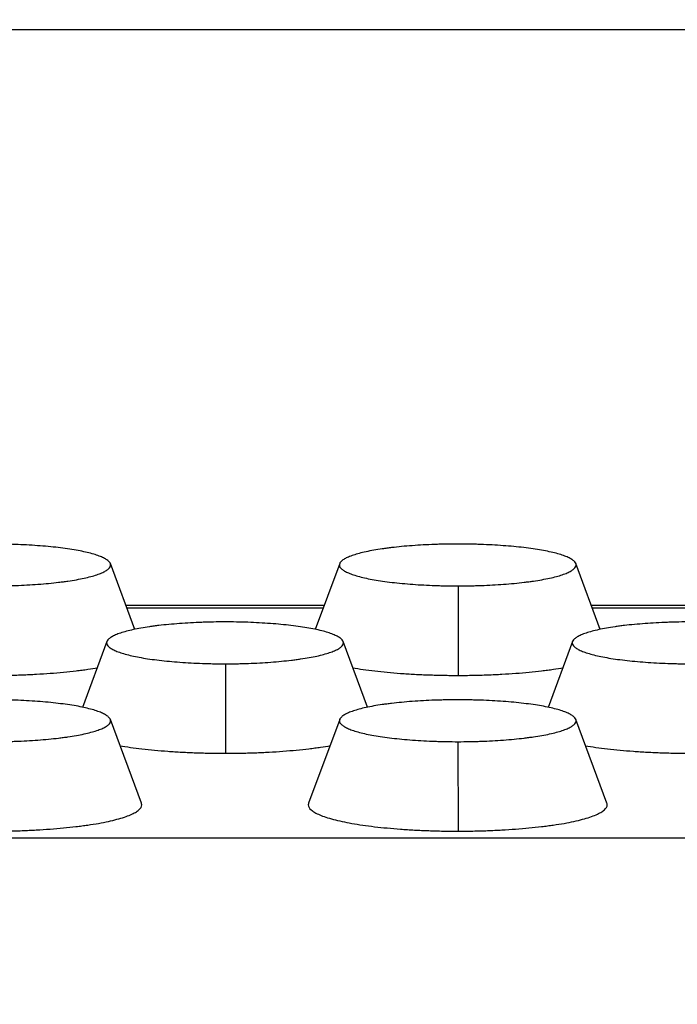
# Model space of a CAD drawing. Units: millimetres. Extents: x 0 to 291, y -125 to 204.
# Drawn here: x 184 to 186, y 145 to 148 of the extents above; entities that cross this region are included whole.
import ezdxf
from ezdxf.enums import TextEntityAlignment as Align

# ---------------------------------------------------------------- set-up
doc = ezdxf.new("R2010")
doc.units = ezdxf.units.MM
doc.layers.add('Predeterminado', color=7, linetype='Continuous')
doc.layers.add('RE-5-50X60-CENTR', color=7, linetype='Continuous')
doc.styles.add('SEACAD_Arial', font='arial.ttf')
doc.dimstyles.new('ISO', dxfattribs={"dimtxt": 3.125, "dimasz": 3.125, "dimexe": 1.5625, "dimexo": 0, "dimgap": 0.78125, "dimtad": 0, "dimdec": 0, "dimlfac": 7.142857, "dimrnd": 10, "dimtxsty": 'SEACAD_Arial', "dimblk1": '_SE_FILLED', "dimblk2": '_SE_FILLED', "dimsah": 1, "dimcen": 1.5625, "dimadec": 1, "dimazin": 0, "dimtfac": 0.5, "dimtdec": 4, "dimtmove": 0, "dimatfit": 3, "dimfxl": 1, "dimarcsym": 0})

# ---------------------------------------------------------------- blocks, each defined once
blk = doc.blocks.new('SE4')
at = {"layer": 'RE-5-50X60-CENTR', "color": 7, "linetype": 'Continuous'}
for p, q in [((179.6558, 148.2028), (212.8358, 148.2028)), ((184.0933, 146.2357), (184.0134, 146.4514)), ((184.765, 146.4514), (184.685, 146.2355)), ((185.6193, 146.2357), (185.5394, 146.4514)), ((185.1534, 146.3783), (185.1537, 146.0848)), ((184.7141, 146.3139), (184.0643, 146.3139)), ((184.7109, 146.3054), (184.0675, 146.3054)), ((186.2401, 146.3139), (185.5903, 146.3139)), ((186.2369, 146.3054), (185.5935, 146.3054)), ((184.002, 146.196), (183.9221, 145.9801)), ((184.8562, 145.9803), (184.7764, 146.196)), ((185.528, 146.196), (185.4481, 145.9801)), ((184.3904, 146.1228), (184.3907, 145.8294)), ((184.115, 145.666), (184.0134, 145.9406)), ((184.765, 145.9406), (184.6633, 145.666)), ((185.641, 145.666), (185.5394, 145.9406)), ((185.1529, 145.8675), (185.1531, 145.574)), ((179.7908, 145.552), (212.6999, 145.552))]:
    blk.add_line(p, q, dxfattribs=at)
for points, knots in [([(183.6274, 146.3783), (183.6398, 146.3783), (183.6527, 146.3784), (183.6717, 146.3788), (183.6779, 146.3789), (183.6904, 146.3793), (183.6968, 146.3795), (183.7155, 146.3802), (183.7277, 146.3807), (183.7522, 146.3821), (183.7641, 146.3829), (183.7879, 146.3846), (183.7996, 146.3856), (183.8222, 146.3878), (183.8331, 146.3889), (183.849, 146.3908), (183.8542, 146.3915), (183.8643, 146.3928), (183.8692, 146.3935), (183.8839, 146.3956), (183.8934, 146.3971), (183.9109, 146.4003), (183.9193, 146.4019), (183.9352, 146.4054), (183.9425, 146.4072), (183.9564, 146.4109), (183.9628, 146.4128), (183.9747, 146.4168), (183.9801, 146.4189), (183.9898, 146.4231), (183.994, 146.4252), (184.0013, 146.4295), (184.0043, 146.4316), (184.0118, 146.4382), (184.0143, 146.4427), (184.0142, 146.4515), (184.0116, 146.4559), (184.004, 146.4625), (184.0008, 146.4647), (183.9934, 146.469), (183.9891, 146.4711), (183.9794, 146.4753), (183.974, 146.4773), (183.9621, 146.4813), (183.9555, 146.4833), (183.9345, 146.4889), (183.9186, 146.4923), (183.8835, 146.4985), (183.8636, 146.5014), (183.8316, 146.5052), (183.8208, 146.5063), (183.7982, 146.5084), (183.7867, 146.5094), (183.7629, 146.5111), (183.7508, 146.5119), (183.7262, 146.5133), (183.7139, 146.5138), (183.6952, 146.5145), (183.6889, 146.5147), (183.6764, 146.515), (183.6702, 146.5152), (183.6514, 146.5155), (183.6386, 146.5156), (183.6262, 146.5156)], [0, 0, 0, 0, 0.03125, 0.03125, 0.046875, 0.046875, 0.0625, 0.0625, 0.09375, 0.09375, 0.125, 0.125, 0.15625, 0.15625, 0.1875, 0.1875, 0.203125, 0.203125, 0.21875, 0.21875, 0.25, 0.25, 0.28125, 0.28125, 0.3125, 0.3125, 0.34375, 0.34375, 0.375, 0.375, 0.40625, 0.40625, 0.4375, 0.4375, 0.5, 0.5, 0.5625, 0.5625, 0.59375, 0.59375, 0.625, 0.625, 0.65625, 0.65625, 0.6875, 0.6875, 0.75, 0.75, 0.8125, 0.8125, 0.84375, 0.84375, 0.875, 0.875, 0.90625, 0.90625, 0.9375, 0.9375, 0.953125, 0.953125, 0.96875, 0.96875, 1, 1, 1, 1]), ([(185.1522, 146.5156), (185.1397, 146.5156), (185.1268, 146.5155), (185.1077, 146.5152), (185.1015, 146.515), (185.0889, 146.5147), (185.0825, 146.5145), (185.0638, 146.5138), (185.0515, 146.5132), (185.027, 146.5119), (185.015, 146.5111), (184.9912, 146.5094), (184.9795, 146.5084), (184.9568, 146.5062), (184.9459, 146.5051), (184.93, 146.5032), (184.9248, 146.5025), (184.9146, 146.5012), (184.9097, 146.5005), (184.8949, 146.4984), (184.8855, 146.4969), (184.8678, 146.4938), (184.8594, 146.4921), (184.8435, 146.4886), (184.8362, 146.4868), (184.8222, 146.4831), (184.8158, 146.4812), (184.8039, 146.4772), (184.7984, 146.4751), (184.7887, 146.4709), (184.7845, 146.4688), (184.7771, 146.4645), (184.7741, 146.4623), (184.7666, 146.4557), (184.7641, 146.4512), (184.7642, 146.4424), (184.7667, 146.438), (184.7743, 146.4314), (184.7775, 146.4292), (184.785, 146.4248), (184.7893, 146.4227), (184.799, 146.4186), (184.8044, 146.4165), (184.8164, 146.4126), (184.823, 146.4106), (184.8441, 146.405), (184.8601, 146.4015), (184.8953, 146.3953), (184.9153, 146.3924), (184.9474, 146.3887), (184.9583, 146.3876), (184.981, 146.3854), (184.9925, 146.3845), (185.0164, 146.3827), (185.0286, 146.382), (185.0532, 146.3806), (185.0655, 146.3801), (185.0843, 146.3794), (185.0906, 146.3792), (185.1031, 146.3789), (185.1093, 146.3787), (185.1282, 146.3784), (185.141, 146.3783), (185.1534, 146.3783)], [0, 0, 0, 0, 0.03125, 0.03125, 0.046875, 0.046875, 0.0625, 0.0625, 0.09375, 0.09375, 0.125, 0.125, 0.15625, 0.15625, 0.1875, 0.1875, 0.203125, 0.203125, 0.21875, 0.21875, 0.25, 0.25, 0.28125, 0.28125, 0.3125, 0.3125, 0.34375, 0.34375, 0.375, 0.375, 0.40625, 0.40625, 0.4375, 0.4375, 0.5, 0.5, 0.5625, 0.5625, 0.59375, 0.59375, 0.625, 0.625, 0.65625, 0.65625, 0.6875, 0.6875, 0.75, 0.75, 0.8125, 0.8125, 0.84375, 0.84375, 0.875, 0.875, 0.90625, 0.90625, 0.9375, 0.9375, 0.953125, 0.953125, 0.96875, 0.96875, 1, 1, 1, 1]), ([(185.1534, 146.3783), (185.1658, 146.3783), (185.1787, 146.3784), (185.1977, 146.3788), (185.2039, 146.3789), (185.2164, 146.3793), (185.2228, 146.3795), (185.2415, 146.3802), (185.2537, 146.3807), (185.2782, 146.3821), (185.2901, 146.3829), (185.3139, 146.3846), (185.3256, 146.3856), (185.3482, 146.3878), (185.3591, 146.3889), (185.375, 146.3908), (185.3802, 146.3915), (185.3903, 146.3928), (185.3952, 146.3935), (185.4099, 146.3956), (185.4194, 146.3971), (185.4369, 146.4003), (185.4453, 146.4019), (185.4612, 146.4054), (185.4685, 146.4072), (185.4824, 146.4109), (185.4888, 146.4128), (185.5007, 146.4168), (185.5061, 146.4189), (185.5158, 146.4231), (185.52, 146.4252), (185.5273, 146.4295), (185.5303, 146.4316), (185.5378, 146.4382), (185.5403, 146.4427), (185.5402, 146.4515), (185.5376, 146.4559), (185.53, 146.4625), (185.5268, 146.4647), (185.5194, 146.469), (185.5151, 146.4711), (185.5054, 146.4753), (185.5, 146.4773), (185.4881, 146.4813), (185.4815, 146.4833), (185.4605, 146.4889), (185.4446, 146.4923), (185.4095, 146.4985), (185.3896, 146.5014), (185.3576, 146.5052), (185.3468, 146.5063), (185.3242, 146.5084), (185.3127, 146.5094), (185.2889, 146.5111), (185.2768, 146.5119), (185.2522, 146.5133), (185.2399, 146.5138), (185.2212, 146.5145), (185.2149, 146.5147), (185.2024, 146.515), (185.1962, 146.5152), (185.1774, 146.5155), (185.1646, 146.5156), (185.1522, 146.5156)], [0, 0, 0, 0, 0.03125, 0.03125, 0.046875, 0.046875, 0.0625, 0.0625, 0.09375, 0.09375, 0.125, 0.125, 0.15625, 0.15625, 0.1875, 0.1875, 0.203125, 0.203125, 0.21875, 0.21875, 0.25, 0.25, 0.28125, 0.28125, 0.3125, 0.3125, 0.34375, 0.34375, 0.375, 0.375, 0.40625, 0.40625, 0.4375, 0.4375, 0.5, 0.5, 0.5625, 0.5625, 0.59375, 0.59375, 0.625, 0.625, 0.65625, 0.65625, 0.6875, 0.6875, 0.75, 0.75, 0.8125, 0.8125, 0.84375, 0.84375, 0.875, 0.875, 0.90625, 0.90625, 0.9375, 0.9375, 0.953125, 0.953125, 0.96875, 0.96875, 1, 1, 1, 1]), ([(184.3892, 146.2602), (184.3767, 146.2602), (184.3638, 146.2601), (184.3447, 146.2597), (184.3385, 146.2596), (184.3259, 146.2592), (184.3195, 146.259), (184.3008, 146.2583), (184.2885, 146.2578), (184.264, 146.2564), (184.252, 146.2557), (184.2282, 146.2539), (184.2165, 146.2529), (184.1938, 146.2508), (184.1829, 146.2496), (184.167, 146.2478), (184.1618, 146.2471), (184.1516, 146.2458), (184.1466, 146.2451), (184.1319, 146.243), (184.1225, 146.2415), (184.1048, 146.2383), (184.0964, 146.2367), (184.0805, 146.2332), (184.0732, 146.2314), (184.0592, 146.2277), (184.0528, 146.2257), (184.0409, 146.2217), (184.0354, 146.2197), (184.0257, 146.2155), (184.0215, 146.2134), (184.0141, 146.2091), (184.0111, 146.2069), (184.0036, 146.2003), (184.0011, 146.1958), (184.0012, 146.187), (184.0037, 146.1825), (184.0114, 146.1759), (184.0145, 146.1737), (184.022, 146.1694), (184.0263, 146.1673), (184.0361, 146.1631), (184.0414, 146.1611), (184.0534, 146.1571), (184.06, 146.1552), (184.0811, 146.1495), (184.0971, 146.1461), (184.1323, 146.1399), (184.1523, 146.137), (184.1844, 146.1333), (184.1953, 146.1321), (184.218, 146.13), (184.2295, 146.129), (184.2534, 146.1273), (184.2656, 146.1265), (184.2902, 146.1252), (184.3026, 146.1246), (184.3213, 146.124), (184.3276, 146.1238), (184.3401, 146.1234), (184.3463, 146.1233), (184.3652, 146.123), (184.378, 146.1228), (184.3904, 146.1228)], [0, 0, 0, 0, 0.03125, 0.03125, 0.046875, 0.046875, 0.0625, 0.0625, 0.09375, 0.09375, 0.125, 0.125, 0.15625, 0.15625, 0.1875, 0.1875, 0.203125, 0.203125, 0.21875, 0.21875, 0.25, 0.25, 0.28125, 0.28125, 0.3125, 0.3125, 0.34375, 0.34375, 0.375, 0.375, 0.40625, 0.40625, 0.4375, 0.4375, 0.5, 0.5, 0.5625, 0.5625, 0.59375, 0.59375, 0.625, 0.625, 0.65625, 0.65625, 0.6875, 0.6875, 0.75, 0.75, 0.8125, 0.8125, 0.84375, 0.84375, 0.875, 0.875, 0.90625, 0.90625, 0.9375, 0.9375, 0.953125, 0.953125, 0.96875, 0.96875, 1, 1, 1, 1]), ([(184.3904, 146.1228), (184.4028, 146.1229), (184.4157, 146.123), (184.4347, 146.1233), (184.4409, 146.1235), (184.4534, 146.1238), (184.4597, 146.124), (184.4785, 146.1247), (184.4907, 146.1253), (184.5151, 146.1267), (184.5271, 146.1274), (184.5509, 146.1292), (184.5626, 146.1302), (184.5852, 146.1323), (184.5961, 146.1335), (184.612, 146.1354), (184.6172, 146.136), (184.6273, 146.1374), (184.6322, 146.138), (184.6469, 146.1402), (184.6564, 146.1417), (184.674, 146.1448), (184.6824, 146.1465), (184.6982, 146.1499), (184.7055, 146.1517), (184.7194, 146.1555), (184.7258, 146.1574), (184.7377, 146.1614), (184.7431, 146.1634), (184.7528, 146.1676), (184.757, 146.1697), (184.7643, 146.174), (184.7673, 146.1762), (184.7748, 146.1828), (184.7773, 146.1873), (184.7771, 146.1961), (184.7746, 146.2005), (184.767, 146.2071), (184.7638, 146.2093), (184.7564, 146.2136), (184.7521, 146.2157), (184.7424, 146.2199), (184.737, 146.2219), (184.7251, 146.2259), (184.7185, 146.2278), (184.6975, 146.2335), (184.6816, 146.2369), (184.6465, 146.2431), (184.6266, 146.246), (184.5946, 146.2497), (184.5838, 146.2509), (184.5612, 146.253), (184.5497, 146.254), (184.5259, 146.2557), (184.5138, 146.2565), (184.4892, 146.2578), (184.4769, 146.2584), (184.4582, 146.2591), (184.4519, 146.2593), (184.4394, 146.2596), (184.4332, 146.2597), (184.4144, 146.2601), (184.4016, 146.2602), (184.3892, 146.2602)], [0, 0, 0, 0, 0.03125, 0.03125, 0.046875, 0.046875, 0.0625, 0.0625, 0.09375, 0.09375, 0.125, 0.125, 0.15625, 0.15625, 0.1875, 0.1875, 0.203125, 0.203125, 0.21875, 0.21875, 0.25, 0.25, 0.28125, 0.28125, 0.3125, 0.3125, 0.34375, 0.34375, 0.375, 0.375, 0.40625, 0.40625, 0.4375, 0.4375, 0.5, 0.5, 0.5625, 0.5625, 0.59375, 0.59375, 0.625, 0.625, 0.65625, 0.65625, 0.6875, 0.6875, 0.75, 0.75, 0.8125, 0.8125, 0.84375, 0.84375, 0.875, 0.875, 0.90625, 0.90625, 0.9375, 0.9375, 0.953125, 0.953125, 0.96875, 0.96875, 1, 1, 1, 1]), ([(185.9152, 146.2602), (185.9027, 146.2602), (185.8898, 146.2601), (185.8707, 146.2597), (185.8645, 146.2596), (185.8519, 146.2592), (185.8455, 146.259), (185.8268, 146.2583), (185.8145, 146.2578), (185.79, 146.2564), (185.778, 146.2557), (185.7542, 146.2539), (185.7425, 146.2529), (185.7198, 146.2508), (185.7089, 146.2496), (185.693, 146.2478), (185.6878, 146.2471), (185.6776, 146.2458), (185.6726, 146.2451), (185.6579, 146.243), (185.6485, 146.2415), (185.6308, 146.2383), (185.6224, 146.2367), (185.6065, 146.2332), (185.5992, 146.2314), (185.5852, 146.2277), (185.5788, 146.2257), (185.5669, 146.2217), (185.5614, 146.2197), (185.5517, 146.2155), (185.5475, 146.2134), (185.5401, 146.2091), (185.5371, 146.2069), (185.5296, 146.2003), (185.5271, 146.1958), (185.5272, 146.187), (185.5297, 146.1825), (185.5374, 146.1759), (185.5405, 146.1737), (185.548, 146.1694), (185.5523, 146.1673), (185.5621, 146.1631), (185.5674, 146.1611), (185.5794, 146.1571), (185.586, 146.1552), (185.6071, 146.1495), (185.6231, 146.1461), (185.6583, 146.1399), (185.6783, 146.137), (185.7104, 146.1333), (185.7213, 146.1321), (185.744, 146.13), (185.7555, 146.129), (185.7794, 146.1273), (185.7916, 146.1265), (185.8162, 146.1252), (185.8286, 146.1246), (185.8473, 146.124), (185.8536, 146.1238), (185.8661, 146.1234), (185.8723, 146.1233), (185.8912, 146.123), (185.904, 146.1228), (185.9164, 146.1228)], [0, 0, 0, 0, 0.03125, 0.03125, 0.046875, 0.046875, 0.0625, 0.0625, 0.09375, 0.09375, 0.125, 0.125, 0.15625, 0.15625, 0.1875, 0.1875, 0.203125, 0.203125, 0.21875, 0.21875, 0.25, 0.25, 0.28125, 0.28125, 0.3125, 0.3125, 0.34375, 0.34375, 0.375, 0.375, 0.40625, 0.40625, 0.4375, 0.4375, 0.5, 0.5, 0.5625, 0.5625, 0.59375, 0.59375, 0.625, 0.625, 0.65625, 0.65625, 0.6875, 0.6875, 0.75, 0.75, 0.8125, 0.8125, 0.84375, 0.84375, 0.875, 0.875, 0.90625, 0.90625, 0.9375, 0.9375, 0.953125, 0.953125, 0.96875, 0.96875, 1, 1, 1, 1]), ([(183.6277, 146.0848), (183.6438, 146.0849), (183.6603, 146.085), (183.6845, 146.0855), (183.6924, 146.0857), (183.7084, 146.0861), (183.7164, 146.0864), (183.7401, 146.0873), (183.7555, 146.088), (183.7862, 146.0897), (183.8013, 146.0906), (183.8311, 146.0929), (183.8457, 146.0941), (183.8741, 146.0968), (183.8877, 146.0982), (183.9077, 146.1006), (183.9143, 146.1014), (183.9271, 146.1031), (183.9333, 146.104), (183.9506, 146.1065), (183.9614, 146.1082), (183.9716, 146.11)], [0, 0, 0, 0, 0.03125, 0.03125, 0.046875, 0.046875, 0.0625, 0.0625, 0.09375, 0.09375, 0.125, 0.125, 0.15625, 0.15625, 0.1875, 0.1875, 0.203125, 0.203125, 0.21875, 0.21875, 0.2467069, 0.2467069, 0.2467069, 0.2467069]), ([(184.8073, 146.1099), (184.8293, 146.1061), (184.8538, 146.1026), (184.8933, 146.098), (184.907, 146.0965), (184.9354, 146.0939), (184.9499, 146.0926), (184.9798, 146.0905), (184.9951, 146.0895), (185.0261, 146.0878), (185.0416, 146.0871), (185.0654, 146.0863), (185.0733, 146.086), (185.0892, 146.0856), (185.0971, 146.0854), (185.1212, 146.085), (185.1377, 146.0848), (185.1537, 146.0848)], [0.7520824, 0.7520824, 0.7520824, 0.7520824, 0.8125, 0.8125, 0.84375, 0.84375, 0.875, 0.875, 0.90625, 0.90625, 0.9375, 0.9375, 0.953125, 0.953125, 0.96875, 0.96875, 1, 1, 1, 1]), ([(185.1537, 146.0848), (185.1698, 146.0849), (185.1863, 146.085), (185.2105, 146.0855), (185.2184, 146.0857), (185.2344, 146.0861), (185.2424, 146.0864), (185.2661, 146.0873), (185.2815, 146.088), (185.3122, 146.0897), (185.3273, 146.0906), (185.3571, 146.0929), (185.3717, 146.0941), (185.4001, 146.0968), (185.4137, 146.0982), (185.4337, 146.1006), (185.4403, 146.1014), (185.4531, 146.1031), (185.4593, 146.104), (185.4766, 146.1065), (185.4874, 146.1082), (185.4976, 146.11)], [0, 0, 0, 0, 0.03125, 0.03125, 0.046875, 0.046875, 0.0625, 0.0625, 0.09375, 0.09375, 0.125, 0.125, 0.15625, 0.15625, 0.1875, 0.1875, 0.203125, 0.203125, 0.21875, 0.21875, 0.2467069, 0.2467069, 0.2467069, 0.2467069]), ([(183.6269, 145.8675), (183.6394, 145.8675), (183.6522, 145.8676), (183.6712, 145.868), (183.6774, 145.8681), (183.69, 145.8685), (183.6963, 145.8687), (183.7151, 145.8693), (183.7273, 145.8699), (183.7518, 145.8713), (183.7637, 145.872), (183.7875, 145.8738), (183.7992, 145.8748), (183.8219, 145.8769), (183.8328, 145.8781), (183.8487, 145.88), (183.8539, 145.8806), (183.864, 145.8819), (183.869, 145.8826), (183.8837, 145.8848), (183.8931, 145.8863), (183.9107, 145.8894), (183.9191, 145.8911), (183.935, 145.8945), (183.9423, 145.8963), (183.9562, 145.9), (183.9626, 145.902), (183.9745, 145.906), (183.98, 145.908), (183.9897, 145.9122), (183.9939, 145.9143), (184.0012, 145.9186), (184.0043, 145.9208), (184.0117, 145.9274), (184.0143, 145.9319), (184.0142, 145.9407), (184.0116, 145.9451), (184.004, 145.9517), (184.0009, 145.9539), (183.9934, 145.9582), (183.9892, 145.9603), (183.9794, 145.9645), (183.9741, 145.9665), (183.9621, 145.9705), (183.9556, 145.9724), (183.9346, 145.9781), (183.9187, 145.9815), (183.8836, 145.9877), (183.8637, 145.9906), (183.8317, 145.9943), (183.8208, 145.9955), (183.7982, 145.9976), (183.7867, 145.9986), (183.763, 146.0003), (183.7508, 146.0011), (183.7262, 146.0025), (183.7139, 146.003), (183.6952, 146.0037), (183.6889, 146.0039), (183.6764, 146.0042), (183.6703, 146.0044), (183.6514, 146.0047), (183.6386, 146.0048), (183.6262, 146.0048)], [0, 0, 0, 0, 0.03125, 0.03125, 0.046875, 0.046875, 0.0625, 0.0625, 0.09375, 0.09375, 0.125, 0.125, 0.15625, 0.15625, 0.1875, 0.1875, 0.203125, 0.203125, 0.21875, 0.21875, 0.25, 0.25, 0.28125, 0.28125, 0.3125, 0.3125, 0.34375, 0.34375, 0.375, 0.375, 0.40625, 0.40625, 0.4375, 0.4375, 0.5, 0.5, 0.5625, 0.5625, 0.59375, 0.59375, 0.625, 0.625, 0.65625, 0.65625, 0.6875, 0.6875, 0.75, 0.75, 0.8125, 0.8125, 0.84375, 0.84375, 0.875, 0.875, 0.90625, 0.90625, 0.9375, 0.9375, 0.953125, 0.953125, 0.96875, 0.96875, 1, 1, 1, 1]), ([(185.1522, 146.0048), (185.1397, 146.0048), (185.1268, 146.0047), (185.1078, 146.0044), (185.1015, 146.0042), (185.0889, 146.0039), (185.0826, 146.0037), (185.0638, 146.003), (185.0516, 146.0024), (185.0271, 146.0011), (185.0151, 146.0003), (184.9913, 145.9986), (184.9795, 145.9976), (184.9568, 145.9954), (184.946, 145.9943), (184.93, 145.9924), (184.9248, 145.9917), (184.9147, 145.9904), (184.9097, 145.9897), (184.895, 145.9876), (184.8855, 145.9861), (184.8679, 145.983), (184.8595, 145.9813), (184.8436, 145.9778), (184.8362, 145.976), (184.8223, 145.9723), (184.8159, 145.9704), (184.8039, 145.9664), (184.7985, 145.9643), (184.7888, 145.9601), (184.7846, 145.958), (184.7772, 145.9537), (184.7741, 145.9516), (184.7666, 145.9449), (184.7641, 145.9404), (184.7642, 145.9316), (184.7667, 145.9272), (184.7743, 145.9206), (184.7774, 145.9184), (184.7849, 145.9141), (184.7892, 145.912), (184.7989, 145.9078), (184.8043, 145.9058), (184.8163, 145.9018), (184.8228, 145.8998), (184.8439, 145.8942), (184.8599, 145.8908), (184.895, 145.8846), (184.915, 145.8817), (184.9471, 145.8779), (184.958, 145.8768), (184.9806, 145.8747), (184.9921, 145.8737), (185.016, 145.8719), (185.0282, 145.8712), (185.0528, 145.8698), (185.0651, 145.8693), (185.0839, 145.8686), (185.0902, 145.8684), (185.1027, 145.8681), (185.1088, 145.8679), (185.1277, 145.8676), (185.1405, 145.8675), (185.1529, 145.8675)], [0, 0, 0, 0, 0.03125, 0.03125, 0.046875, 0.046875, 0.0625, 0.0625, 0.09375, 0.09375, 0.125, 0.125, 0.15625, 0.15625, 0.1875, 0.1875, 0.203125, 0.203125, 0.21875, 0.21875, 0.25, 0.25, 0.28125, 0.28125, 0.3125, 0.3125, 0.34375, 0.34375, 0.375, 0.375, 0.40625, 0.40625, 0.4375, 0.4375, 0.5, 0.5, 0.5625, 0.5625, 0.59375, 0.59375, 0.625, 0.625, 0.65625, 0.65625, 0.6875, 0.6875, 0.75, 0.75, 0.8125, 0.8125, 0.84375, 0.84375, 0.875, 0.875, 0.90625, 0.90625, 0.9375, 0.9375, 0.953125, 0.953125, 0.96875, 0.96875, 1, 1, 1, 1]), ([(185.1529, 145.8675), (185.1654, 145.8675), (185.1782, 145.8676), (185.1972, 145.868), (185.2034, 145.8681), (185.216, 145.8685), (185.2223, 145.8687), (185.2411, 145.8693), (185.2533, 145.8699), (185.2778, 145.8713), (185.2897, 145.872), (185.3135, 145.8738), (185.3252, 145.8748), (185.3479, 145.8769), (185.3588, 145.8781), (185.3747, 145.88), (185.3799, 145.8806), (185.39, 145.8819), (185.395, 145.8826), (185.4097, 145.8848), (185.4191, 145.8863), (185.4367, 145.8894), (185.4451, 145.8911), (185.461, 145.8945), (185.4683, 145.8963), (185.4822, 145.9), (185.4886, 145.902), (185.5005, 145.906), (185.506, 145.908), (185.5157, 145.9122), (185.5199, 145.9143), (185.5272, 145.9186), (185.5303, 145.9208), (185.5377, 145.9274), (185.5403, 145.9319), (185.5402, 145.9407), (185.5376, 145.9451), (185.53, 145.9517), (185.5269, 145.9539), (185.5194, 145.9582), (185.5152, 145.9603), (185.5054, 145.9645), (185.5001, 145.9665), (185.4881, 145.9705), (185.4816, 145.9724), (185.4606, 145.9781), (185.4447, 145.9815), (185.4096, 145.9877), (185.3897, 145.9906), (185.3577, 145.9943), (185.3468, 145.9955), (185.3242, 145.9976), (185.3127, 145.9986), (185.289, 146.0003), (185.2768, 146.0011), (185.2522, 146.0025), (185.2399, 146.003), (185.2212, 146.0037), (185.2149, 146.0039), (185.2024, 146.0042), (185.1963, 146.0044), (185.1774, 146.0047), (185.1646, 146.0048), (185.1522, 146.0048)], [0, 0, 0, 0, 0.03125, 0.03125, 0.046875, 0.046875, 0.0625, 0.0625, 0.09375, 0.09375, 0.125, 0.125, 0.15625, 0.15625, 0.1875, 0.1875, 0.203125, 0.203125, 0.21875, 0.21875, 0.25, 0.25, 0.28125, 0.28125, 0.3125, 0.3125, 0.34375, 0.34375, 0.375, 0.375, 0.40625, 0.40625, 0.4375, 0.4375, 0.5, 0.5, 0.5625, 0.5625, 0.59375, 0.59375, 0.625, 0.625, 0.65625, 0.65625, 0.6875, 0.6875, 0.75, 0.75, 0.8125, 0.8125, 0.84375, 0.84375, 0.875, 0.875, 0.90625, 0.90625, 0.9375, 0.9375, 0.953125, 0.953125, 0.96875, 0.96875, 1, 1, 1, 1]), ([(184.0444, 145.8544), (184.0663, 145.8506), (184.0908, 145.8471), (184.1303, 145.8425), (184.144, 145.8411), (184.1724, 145.8384), (184.1869, 145.8372), (184.2168, 145.835), (184.2321, 145.834), (184.2631, 145.8324), (184.2786, 145.8317), (184.3024, 145.8308), (184.3103, 145.8306), (184.3262, 145.8302), (184.3341, 145.83), (184.3582, 145.8295), (184.3747, 145.8294), (184.3907, 145.8294)], [0.7520929, 0.7520929, 0.7520929, 0.7520929, 0.8125, 0.8125, 0.84375, 0.84375, 0.875, 0.875, 0.90625, 0.90625, 0.9375, 0.9375, 0.953125, 0.953125, 0.96875, 0.96875, 1, 1, 1, 1]), ([(184.3907, 145.8294), (184.4068, 145.8294), (184.4233, 145.8296), (184.4475, 145.83), (184.4554, 145.8302), (184.4714, 145.8307), (184.4794, 145.8309), (184.5031, 145.8318), (184.5185, 145.8325), (184.5492, 145.8342), (184.5643, 145.8352), (184.5941, 145.8374), (184.6087, 145.8387), (184.6371, 145.8414), (184.6507, 145.8428), (184.6707, 145.8452), (184.6773, 145.846), (184.6901, 145.8477), (184.6963, 145.8485), (184.7136, 145.851), (184.7244, 145.8528), (184.7346, 145.8545)], [0, 0, 0, 0, 0.03125, 0.03125, 0.046875, 0.046875, 0.0625, 0.0625, 0.09375, 0.09375, 0.125, 0.125, 0.15625, 0.15625, 0.1875, 0.1875, 0.203125, 0.203125, 0.21875, 0.21875, 0.2466782, 0.2466782, 0.2466782, 0.2466782]), ([(185.5704, 145.8544), (185.5923, 145.8506), (185.6168, 145.8471), (185.6563, 145.8425), (185.67, 145.8411), (185.6984, 145.8384), (185.7129, 145.8372), (185.7428, 145.835), (185.7581, 145.834), (185.7891, 145.8324), (185.8046, 145.8317), (185.8284, 145.8308), (185.8363, 145.8306), (185.8522, 145.8302), (185.8601, 145.83), (185.8842, 145.8295), (185.9007, 145.8294), (185.9167, 145.8294)], [0.7520929, 0.7520929, 0.7520929, 0.7520929, 0.8125, 0.8125, 0.84375, 0.84375, 0.875, 0.875, 0.90625, 0.90625, 0.9375, 0.9375, 0.953125, 0.953125, 0.96875, 0.96875, 1, 1, 1, 1]), ([(183.6271, 145.574), (183.6432, 145.574), (183.6597, 145.5742), (183.684, 145.5747), (183.6919, 145.5748), (183.7079, 145.5753), (183.7159, 145.5755), (183.7396, 145.5764), (183.755, 145.5771), (183.7858, 145.5788), (183.8008, 145.5798), (183.8306, 145.582), (183.8453, 145.5832), (183.8737, 145.5859), (183.8873, 145.5874), (183.9073, 145.5898), (183.9139, 145.5906), (183.9267, 145.5923), (183.933, 145.5931), (183.9516, 145.5958), (183.9636, 145.5977), (183.9861, 145.6017), (183.9968, 145.6039), (184.0169, 145.6082), (184.0262, 145.6105), (184.0436, 145.6152), (184.0517, 145.6176), (184.0666, 145.6226), (184.0734, 145.6252), (184.0854, 145.6304), (184.0907, 145.633), (184.0998, 145.6384), (184.1037, 145.6411), (184.113, 145.6493), (184.1162, 145.655), (184.1161, 145.6624), (184.1157, 145.6642), (184.115, 145.666)], [0, 0, 0, 0, 0.03125, 0.03125, 0.046875, 0.046875, 0.0625, 0.0625, 0.09375, 0.09375, 0.125, 0.125, 0.15625, 0.15625, 0.1875, 0.1875, 0.203125, 0.203125, 0.21875, 0.21875, 0.25, 0.25, 0.28125, 0.28125, 0.3125, 0.3125, 0.34375, 0.34375, 0.375, 0.375, 0.40625, 0.40625, 0.4375, 0.4375, 0.5, 0.5, 0.5204942, 0.5204942, 0.5204942, 0.5204942]), ([(184.6633, 145.666), (184.6626, 145.6641), (184.6622, 145.6622), (184.6623, 145.6547), (184.6655, 145.6491), (184.675, 145.6408), (184.6789, 145.6381), (184.6882, 145.6327), (184.6935, 145.6301), (184.7057, 145.6249), (184.7124, 145.6224), (184.7274, 145.6174), (184.7356, 145.6149), (184.7621, 145.6078), (184.7823, 145.6035), (184.8273, 145.5955), (184.8526, 145.5919), (184.8929, 145.5872), (184.9066, 145.5858), (184.935, 145.5831), (184.9494, 145.5819), (184.9793, 145.5797), (184.9946, 145.5787), (185.0256, 145.577), (185.0411, 145.5763), (185.0648, 145.5755), (185.0728, 145.5752), (185.0887, 145.5748), (185.0966, 145.5746), (185.1207, 145.5742), (185.1371, 145.574), (185.1531, 145.574)], [0.4784868, 0.4784868, 0.4784868, 0.4784868, 0.5, 0.5, 0.5625, 0.5625, 0.59375, 0.59375, 0.625, 0.625, 0.65625, 0.65625, 0.6875, 0.6875, 0.75, 0.75, 0.8125, 0.8125, 0.84375, 0.84375, 0.875, 0.875, 0.90625, 0.90625, 0.9375, 0.9375, 0.953125, 0.953125, 0.96875, 0.96875, 1, 1, 1, 1]), ([(185.1531, 145.574), (185.1692, 145.574), (185.1857, 145.5742), (185.21, 145.5747), (185.2179, 145.5748), (185.2339, 145.5753), (185.2419, 145.5755), (185.2656, 145.5764), (185.281, 145.5771), (185.3118, 145.5788), (185.3268, 145.5798), (185.3566, 145.582), (185.3713, 145.5832), (185.3997, 145.5859), (185.4133, 145.5874), (185.4333, 145.5898), (185.4399, 145.5906), (185.4527, 145.5923), (185.459, 145.5931), (185.4776, 145.5958), (185.4896, 145.5977), (185.5121, 145.6017), (185.5228, 145.6039), (185.5429, 145.6082), (185.5522, 145.6105), (185.5696, 145.6152), (185.5777, 145.6176), (185.5926, 145.6226), (185.5994, 145.6252), (185.6114, 145.6304), (185.6167, 145.633), (185.6258, 145.6384), (185.6297, 145.6411), (185.639, 145.6493), (185.6422, 145.655), (185.6421, 145.6624), (185.6417, 145.6642), (185.641, 145.666)], [0, 0, 0, 0, 0.03125, 0.03125, 0.046875, 0.046875, 0.0625, 0.0625, 0.09375, 0.09375, 0.125, 0.125, 0.15625, 0.15625, 0.1875, 0.1875, 0.203125, 0.203125, 0.21875, 0.21875, 0.25, 0.25, 0.28125, 0.28125, 0.3125, 0.3125, 0.34375, 0.34375, 0.375, 0.375, 0.40625, 0.40625, 0.4375, 0.4375, 0.5, 0.5, 0.5204942, 0.5204942, 0.5204942, 0.5204942])]:
    blk.add_open_spline(points, degree=3, knots=knots, dxfattribs=at)
blk = doc.blocks.new('DMBLK41')
at = {"layer": 'Predeterminado', "linetype": 'Continuous'}
for points in [[(153.07, 153.9809), (153.5908, 150.8559), (154.1116, 153.9809)], [(153.07, 140.8714), (154.1116, 140.8714), (153.5908, 143.9964)]]:
    blk.add_hatch(color=7, dxfattribs=at).paths.add_polyline_path(points)
at = {"layer": 'Predeterminado', "color": 7, "linetype": 'Continuous'}
for p, q in [((153.5908, 157.1059), (153.5908, 150.8559)), ((191.2058, 150.8559), (152.0283, 150.8559)), ((161.4555, 143.9964), (152.0283, 143.9964)), ((153.5908, 143.9964), (153.5908, 137.7464))]:
    blk.add_line(p, q, dxfattribs=at)
at = {"layer": 'Predeterminado', "color": 7, "linetype": 'Continuous', "style": 'SEACAD_Arial'}
blk.add_text('50', height=3.125, rotation=90, dxfattribs=at).set_placement((152.0283, 144.9805), align=Align.TOP_LEFT)
blk = doc.blocks.new('_SE_FILLED')
at = {"color": 0}
blk.add_line((0, 0), (-1, 0), dxfattribs=at)
blk.add_solid([(0, 0), (-1, -0.1665), (-1, 0.1665), (0, 0)], dxfattribs=at)

msp = doc.modelspace()

# ---------------------------------------------------------------- block references
at = {"layer": 'Predeterminado'}
msp.add_blockref('SE4', (0, 0), dxfattribs=at)

# ---------------------------------------------------------------- dimensions: what is measured, and where the dimension line sits
at = {"layer": 'Predeterminado', "color": 7, "linetype": 'Continuous'}
dim = msp.add_linear_dim(base=(153.5908, 143.9964), p1=(191.2058, 150.8559), p2=(161.4555, 143.9964), angle=90, text='\\A1;<>', dimstyle='ISO', dxfattribs=at)
dim.commit()
dim.dimension.update_dxf_attribs({"geometry": 'DMBLK41', "text_midpoint": (153.5908, 147.4261), "dimtype": 160})

doc.saveas('drawing.dxf')
